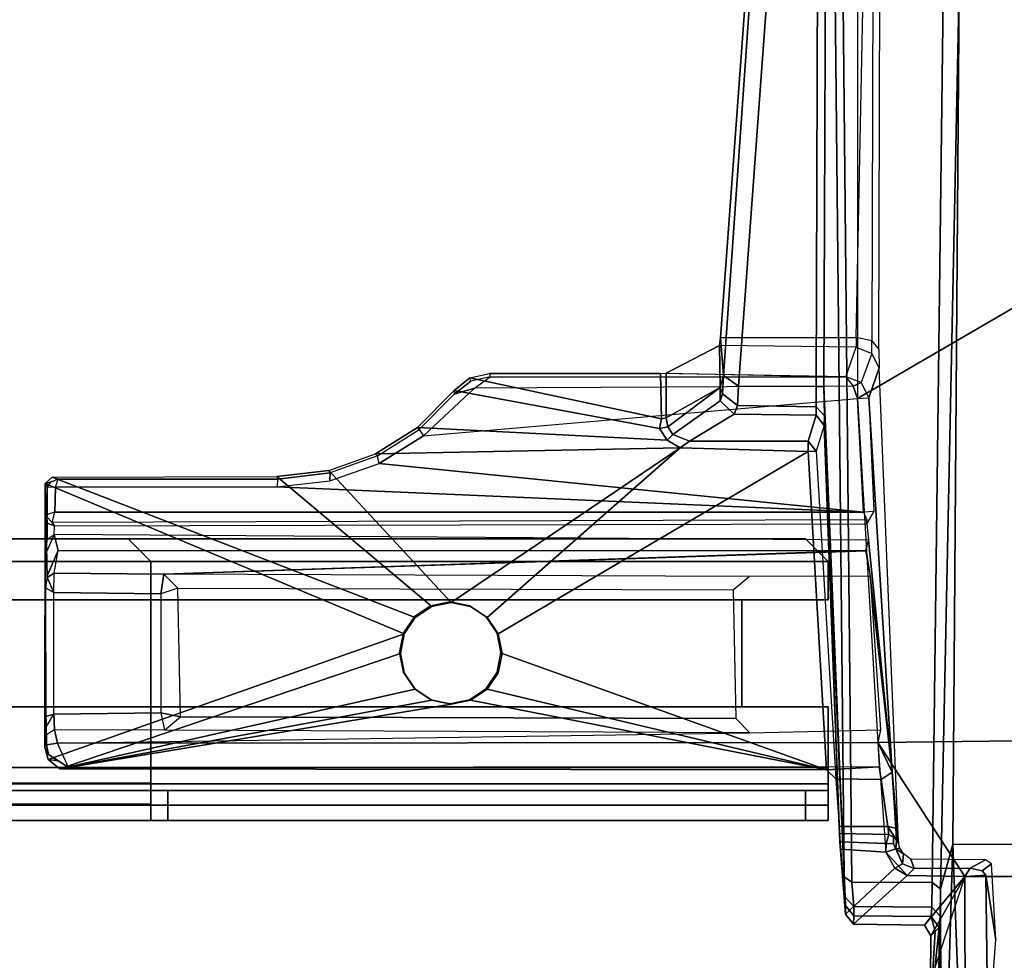
# Model space of a CAD drawing. Units: inches. Extents: x -29.9 to 29.9, y -25 to 20.9.
# Drawn here: x 8.1 to 11.6, y -5.1 to -1.8 of the extents above; entities that cross this region are included whole.
import ezdxf

# ---------------------------------------------------------------- set-up
doc = ezdxf.new("R2010")
doc.units = ezdxf.units.IN
doc.header["$MEASUREMENT"] = 0
for name, color, linetype in [('TABLE-BASE', 6, 'Continuous'), ('TABLE-SUPPORT', 6, 'Continuous'), ('TABLE-TOP', 6, 'Continuous')]:
    doc.layers.add(name, color=color, linetype=linetype)

msp = doc.modelspace()

# ---------------------------------------------------------------- linework, layer by layer
at = {"layer": 'TABLE-BASE'}
for points in [[(14.9935, 0.8414, 27.2553), (11.0714, 3.1258, 27.2563), (11.0714, -3.1261, 27.2563), (14.9935, -0.8417, 27.2553)], [(11.0714, -3.1261, 27.2563), (11.1416, -4.3264, 27.2112), (14.849, -4.2831, 27.2097), (14.9935, -0.8417, 27.2553)], [(10.715, -1.2516, 24.0422), (10.7328, -1.1994, 23.8717), (10.6032, -3.046, 25.127), (10.5927, -2.9136, 25.2059)], [(10.6032, -3.046, 25.127), (10.7328, -1.1994, 23.8717), (10.7875, -1.2875, 23.8367), (10.6561, -3.0836, 25.0948)], [(10.5927, -2.9136, 25.2059), (11.0667, -2.9136, 25.2059), (11.1004, -1.2552, 24.0378), (10.715, -1.2516, 24.0422)], [(11.1004, -1.2552, 24.0378), (11.1255, -1.2649, 24.0248), (11.1212, -2.9256, 25.1875), (11.0667, -2.9136, 25.2059)], [(11.1506, -1.2865, 23.9746), (11.1255, -1.2649, 24.0248), (11.1212, -2.9256, 25.1875), (11.1456, -2.956, 25.1432)], [(10.9327, -1.2895, 23.8338), (10.927, -3.0841, 25.0907), (10.6561, -3.0836, 25.0948), (10.7875, -1.2875, 23.8367)], [(10.927, -3.0841, 25.0907), (10.9327, -1.2895, 23.8338), (10.9605, -1.3102, 23.804), (10.9542, -3.0845, 25.0461)], [(10.9917, -1.61, 23.1617), (11.0246, -4.7956, 25.3927), (10.9542, -3.0845, 25.0461), (10.9605, -1.3102, 23.804)], [(11.0246, -4.7956, 25.3927), (10.9917, -1.61, 23.1617), (11.0197, -1.6304, 23.1319), (11.0518, -4.8141, 25.361)], [(11.0518, -4.8141, 25.361), (11.0197, -1.6304, 23.1319), (11.3715, -1.6326, 23.1301), (11.3321, -4.8152, 25.3586)], [(11.4255, -1.6872, 23.0521), (11.3608, -4.8378, 25.3284), (11.3321, -4.8152, 25.3586), (11.3715, -1.6326, 23.1301)], [(11.4033, -4.6818, 25.1464), (11.3608, -4.8378, 25.3284), (11.4255, -1.6872, 23.0521), (11.4033, -4.6818, 25.1464)], [(14.5975, -4.6832, 25.1474), (11.4033, -4.6818, 25.1464), (11.4255, -1.6872, 23.0521), (14.5736, -1.6894, 23.0524)], [(10.6032, -3.046, 25.127), (10.5919, -3.0878, 25.2097), (10.5892, -2.9416, 25.2391), (10.5927, -2.9136, 25.2059)], [(11.066, -2.947, 25.2663), (10.5892, -2.9416, 25.2391), (10.5927, -2.9136, 25.2059), (11.0667, -2.9136, 25.2059)], [(11.1212, -2.9256, 25.1875), (11.0667, -2.9136, 25.2059), (11.066, -2.947, 25.2663), (11.1207, -2.9691, 25.2663)], [(10.5892, -2.9416, 25.2391), (10.5919, -3.0878, 25.2097), (10.4032, -3.1937, 26.9954), (10.4034, -3.0377, 26.996)], [(10.4034, -3.0377, 26.996), (11.0306, -3.0504, 27.2291), (11.066, -2.947, 25.2663), (10.5892, -2.9416, 25.2391)], [(11.066, -2.947, 25.2663), (11.1207, -2.9691, 25.2663), (11.084, -3.071, 27.2293), (11.0306, -3.0504, 27.2291)], [(11.1212, -2.9256, 25.1875), (11.1456, -2.956, 25.1432), (11.1465, -3.0201, 25.2145), (11.1207, -2.9691, 25.2663)], [(11.1465, -3.0201, 25.2145), (11.1207, -2.9691, 25.2663), (11.084, -3.071, 27.2293), (11.1108, -3.1241, 27.2176)], [(11.1915, -4.43, 26.9079), (11.2145, -4.6784, 25.5786), (11.1465, -3.0201, 25.2145), (11.1108, -3.1241, 27.2176)], [(10.3804, -3.2314, 27.0195), (9.664, -3.099, 27.0201), (9.719, -3.0547, 27.0201), (10.3875, -3.1979, 27.0149)], [(9.664, -3.099, 27.0201), (9.6644, -3.1117, 27.2294), (9.7218, -3.0659, 27.2294), (9.719, -3.0547, 27.0201)], [(9.7354, -3.0906, 27.2554), (9.7895, -3.0511, 27.2299), (9.7218, -3.0659, 27.2294), (9.6644, -3.1117, 27.2294)], [(10.3834, -3.0388, 27.0174), (10.3875, -3.1979, 27.0149), (9.719, -3.0547, 27.0201), (9.7877, -3.0389, 27.0201)], [(9.7218, -3.0659, 27.2294), (9.719, -3.0547, 27.0201), (9.7877, -3.0389, 27.0201), (9.7895, -3.0511, 27.2299)], [(11.0306, -3.0504, 27.2291), (11.0559, -3.083, 27.2555), (9.7354, -3.0906, 27.2554), (9.7895, -3.0511, 27.2299)], [(9.7877, -3.0389, 27.0201), (9.7895, -3.0511, 27.2299), (11.0306, -3.0504, 27.2291), (10.3834, -3.0388, 27.0174)], [(10.4032, -3.1937, 26.9954), (10.3875, -3.1979, 27.0149), (10.3834, -3.0388, 27.0174), (10.4034, -3.0377, 26.996)], [(11.0306, -3.0504, 27.2291), (10.3834, -3.0388, 27.0174), (10.4034, -3.0377, 26.996), (11.0306, -3.0504, 27.2291)], [(10.6032, -3.046, 25.127), (10.6001, -3.1106, 25.1871), (10.6001, -3.1106, 25.1871), (10.5919, -3.0878, 25.2097)], [(10.652, -3.1515, 25.1696), (10.6001, -3.1106, 25.1871), (10.6032, -3.046, 25.127), (10.6561, -3.0836, 25.0948)], [(11.084, -3.071, 27.2293), (11.0306, -3.0504, 27.2291), (11.0559, -3.083, 27.2555), (11.084, -3.071, 27.2293)], [(9.5426, -3.2344, 27.2291), (9.5567, -3.2573, 27.2551), (9.7354, -3.0906, 27.2554), (9.6644, -3.1117, 27.2294)], [(11.0559, -3.083, 27.2555), (9.7354, -3.0906, 27.2554), (9.5567, -3.2573, 27.2551), (11.0714, -3.1261, 27.2563)], [(10.4032, -3.1937, 26.9954), (10.5919, -3.0878, 25.2097), (10.5919, -3.0878, 25.2097), (10.4094, -3.2256, 26.9953)], [(10.5919, -3.0878, 25.2097), (10.5922, -3.1349, 25.2675), (10.4269, -3.2522, 26.996), (10.4094, -3.2256, 26.9953)], [(10.5919, -3.0878, 25.2097), (10.6001, -3.1106, 25.1871), (10.5922, -3.1349, 25.2675), (10.5919, -3.0878, 25.2097)], [(10.6561, -3.0836, 25.0948), (10.927, -3.0841, 25.0907), (10.927, -3.1555, 25.1703), (10.652, -3.1515, 25.1696)], [(10.956, -3.1871, 25.1519), (10.927, -3.1555, 25.1703), (10.927, -3.0841, 25.0907), (10.9542, -3.0845, 25.0461)], [(10.9542, -3.0845, 25.0461), (11.0246, -4.7956, 25.3927), (11.0283, -4.8665, 25.472), (10.956, -3.1871, 25.1519)], [(11.084, -3.071, 27.2293), (11.0559, -3.083, 27.2555), (11.0714, -3.1261, 27.2563), (11.1108, -3.1241, 27.2176)], [(9.664, -3.099, 27.0201), (9.6644, -3.1117, 27.2294), (9.5426, -3.2344, 27.2291), (9.5358, -3.2282, 27.0201)], [(9.5358, -3.2282, 27.0201), (9.664, -3.099, 27.0201), (10.3804, -3.2314, 27.0195), (10.4072, -3.272, 27.0193)], [(10.5922, -3.1349, 25.2675), (10.6001, -3.1106, 25.1871), (10.652, -3.1515, 25.1696), (10.6412, -3.181, 25.2721)], [(11.0714, -3.1261, 27.2563), (11.1108, -3.1241, 27.2176), (11.1279, -3.5212, 27.2343), (11.0925, -3.5232, 27.2563)], [(11.1915, -4.43, 26.9079), (11.1108, -3.1241, 27.2176), (11.1279, -3.5212, 27.2343), (11.1041, -3.5637, 27.2014)], [(11.0925, -3.5232, 27.2563), (9.4025, -3.3532, 27.2548), (9.5567, -3.2573, 27.2551), (11.0714, -3.1261, 27.2563)], [(10.4856, -3.2752, 26.994), (10.4269, -3.2522, 26.996), (10.5922, -3.1349, 25.2675), (10.6412, -3.181, 25.2721)], [(10.927, -3.1555, 25.1703), (10.9264, -3.1851, 25.2741), (10.6412, -3.181, 25.2721), (10.652, -3.1515, 25.1696)], [(10.9264, -3.1851, 25.2741), (10.927, -3.1555, 25.1703), (10.956, -3.1871, 25.1519), (10.9546, -3.221, 25.2699)], [(10.3804, -3.2314, 27.0195), (10.3875, -3.1979, 27.0149), (10.4032, -3.1937, 26.9954), (10.4094, -3.2256, 26.9953)], [(10.6412, -3.181, 25.2721), (10.9264, -3.1851, 25.2741), (10.8986, -3.2756, 26.9912), (10.4856, -3.2752, 26.994)], [(10.927, -3.3105, 26.9813), (10.8986, -3.2756, 26.9912), (10.9264, -3.1851, 25.2741), (10.9546, -3.221, 25.2699)], [(11.0283, -4.8665, 25.472), (11.0297, -4.8956, 25.5815), (10.9546, -3.221, 25.2699), (10.956, -3.1871, 25.1519)], [(9.5426, -3.2344, 27.2291), (9.5358, -3.2282, 27.0201), (9.3894, -3.32, 27.0201), (9.3968, -3.3271, 27.2293)], [(10.4529, -3.2991, 27.0192), (9.3894, -3.32, 27.0201), (9.5358, -3.2282, 27.0201), (10.4072, -3.272, 27.0193)], [(10.4269, -3.2522, 26.996), (10.4072, -3.272, 27.0193), (10.3804, -3.2314, 27.0195), (10.4094, -3.2256, 26.9953)], [(10.9546, -3.221, 25.2699), (10.927, -3.3105, 26.9813), (10.9956, -4.4539, 26.9428), (11.0072, -4.6194, 26.9423)], [(11.0088, -4.6441, 26.9589), (11.0072, -4.6194, 26.9423), (10.9546, -3.221, 25.2699), (11.0088, -4.6441, 26.9589)], [(10.9546, -3.221, 25.2699), (11.0297, -4.8956, 25.5815), (11.029, -4.9256, 27.2563), (11.0088, -4.6441, 26.9589)], [(9.4025, -3.3532, 27.2548), (9.3968, -3.3271, 27.2293), (9.5426, -3.2344, 27.2291), (9.5567, -3.2573, 27.2551)], [(10.4529, -3.2991, 27.0192), (10.4072, -3.272, 27.0193), (10.4269, -3.2522, 26.996), (10.4856, -3.2752, 26.994)], [(10.8986, -3.2756, 26.9912), (10.8988, -3.3119, 27.0187), (10.4529, -3.2991, 27.0192), (10.4856, -3.2752, 26.994)], [(10.8988, -3.3119, 27.0187), (10.8988, -3.3119, 27.0187), (10.8986, -3.2756, 26.9912), (10.927, -3.3105, 26.9813)], [(9.6539, -3.8387, 27.0201), (9.2267, -3.3782, 27.0201), (9.3894, -3.32, 27.0201), (10.4529, -3.2991, 27.0192)], [(9.3894, -3.32, 27.0201), (9.3968, -3.3271, 27.2293), (9.232, -3.3859, 27.2273), (9.2267, -3.3782, 27.0201)], [(9.232, -3.3859, 27.2273), (9.2303, -3.4133, 27.2548), (9.4025, -3.3532, 27.2548), (9.3968, -3.3271, 27.2293)], [(9.6539, -3.8387, 27.0201), (10.4529, -3.2991, 27.0192), (9.7792, -3.8906, 27.0201), (9.7217, -3.8522, 27.0201)], [(10.8988, -3.3119, 27.0187), (9.8176, -3.948, 27.0201), (9.7792, -3.8906, 27.0201), (10.4529, -3.2991, 27.0192)], [(10.9624, -4.4224, 27.0197), (9.8311, -4.0158, 27.0201), (9.8176, -3.948, 27.0201), (10.8988, -3.3119, 27.0187)], [(10.9956, -4.4539, 26.9428), (10.9624, -4.4224, 27.0197), (10.8988, -3.3119, 27.0187), (10.927, -3.3105, 26.9813)], [(9.4025, -3.3532, 27.2548), (11.0925, -3.5232, 27.2563), (9.0452, -3.4345, 27.2551), (9.2303, -3.4133, 27.2548)], [(9.0459, -3.399, 27.0201), (9.0491, -3.4076, 27.2294), (8.2829, -3.4077, 27.2297), (8.2625, -3.4008, 27.0201)], [(9.5287, -3.8906, 27.0201), (8.2625, -3.4008, 27.0201), (9.0459, -3.399, 27.0201), (9.5861, -3.8522, 27.0201)], [(9.0491, -3.4076, 27.2294), (9.0452, -3.4345, 27.2551), (9.2303, -3.4133, 27.2548), (9.232, -3.3859, 27.2273)], [(9.232, -3.3859, 27.2273), (9.2267, -3.3782, 27.0201), (9.0459, -3.399, 27.0201), (9.0491, -3.4076, 27.2294)], [(9.0459, -3.399, 27.0201), (9.2267, -3.3782, 27.0201), (9.6539, -3.8387, 27.0201), (9.5861, -3.8522, 27.0201)], [(8.2366, -4.3436, 27.0201), (8.2395, -4.2365, 27.0999), (8.2393, -3.7869, 27.0972), (8.2376, -3.4231, 27.0201)], [(8.2376, -3.4231, 27.0201), (9.4903, -3.948, 27.0201), (8.2479, -4.3865, 27.0201), (8.2366, -4.3436, 27.0201)], [(8.2829, -3.4077, 27.2297), (8.2625, -3.4008, 27.0201), (8.2376, -3.4231, 27.0201), (8.256, -3.4187, 27.2293)], [(8.2625, -3.4008, 27.0201), (9.5287, -3.8906, 27.0201), (9.4903, -3.948, 27.0201), (8.2376, -3.4231, 27.0201)], [(8.2376, -3.4231, 27.0201), (8.2376, -3.4231, 27.0201), (8.2454, -3.4353, 27.2266), (8.256, -3.4187, 27.2293)], [(8.2376, -3.4231, 27.0201), (8.2444, -3.562, 27.1677), (8.2436, -3.54, 27.1877)], [(8.2418, -3.6618, 27.1686), (8.2445, -3.6169, 27.1596), (8.2444, -3.562, 27.1677), (8.2376, -3.4231, 27.0201)], [(8.2376, -3.4231, 27.0201), (8.2451, -3.7508, 27.1765), (8.2442, -3.7448, 27.1841), (8.2418, -3.6618, 27.1686)], [(8.2376, -3.4231, 27.0201), (8.2451, -3.7508, 27.1765), (8.2427, -3.7625, 27.133), (8.2393, -3.7869, 27.0972)], [(8.2376, -3.4231, 27.0201), (8.2436, -3.54, 27.1877), (8.2453, -3.5313, 27.2268), (8.2454, -3.4353, 27.2266)], [(8.2454, -3.4353, 27.2266), (8.274, -3.4364, 27.2546), (8.2829, -3.4077, 27.2297), (8.256, -3.4187, 27.2293)], [(8.274, -3.4364, 27.2546), (8.2829, -3.4077, 27.2297), (9.0491, -3.4076, 27.2294), (9.0452, -3.4345, 27.2551)], [(8.2716, -3.5232, 27.255), (8.2453, -3.5313, 27.2268), (8.2454, -3.4353, 27.2266), (8.274, -3.4364, 27.2546)], [(9.0452, -3.4345, 27.2551), (11.0925, -3.5232, 27.2563), (8.2716, -3.5232, 27.255), (8.274, -3.4364, 27.2546)], [(8.2436, -3.54, 27.1877), (8.2624, -3.5587, 27.2322), (8.2716, -3.5232, 27.255), (8.2453, -3.5313, 27.2268)], [(11.104, -3.5504, 27.2434), (8.2624, -3.5587, 27.2322), (8.2716, -3.5232, 27.255), (11.0925, -3.5232, 27.2563)], [(11.104, -3.5504, 27.2434), (11.1041, -3.5637, 27.2014), (11.1279, -3.5212, 27.2343), (11.0925, -3.5232, 27.2563)], [(8.2707, -3.5703, 27.1914), (8.2624, -3.5587, 27.2322), (8.2436, -3.54, 27.1877), (8.2444, -3.562, 27.1677)], [(8.2445, -3.6169, 27.1596), (8.2691, -3.6007, 27.1816), (8.2707, -3.5703, 27.1914), (8.2444, -3.562, 27.1677)], [(8.2707, -3.5703, 27.1914), (11.1041, -3.5637, 27.2014), (11.104, -3.5504, 27.2434), (8.2624, -3.5587, 27.2322)], [(11.1099, -3.6207, 27.1852), (8.2691, -3.6007, 27.1816), (8.2707, -3.5703, 27.1914), (11.1041, -3.5637, 27.2014)], [(8.2691, -3.6007, 27.1816), (8.2418, -3.6618, 27.1686), (8.2445, -3.6169, 27.1596), (8.2691, -3.6007, 27.1816)], [(8.2442, -3.7448, 27.1841), (8.2824, -3.657, 27.212), (8.2691, -3.6007, 27.1816), (8.2418, -3.6618, 27.1686)], [(8.2824, -3.657, 27.212), (11.1009, -3.658, 27.2121), (11.1099, -3.6207, 27.1852), (8.2691, -3.6007, 27.1816)], [(11.1099, -3.6207, 27.1852), (11.0991, -3.657, 27.212), (11.1158, -3.747, 27.2105), (11.1915, -4.43, 26.9079)], [(8.2451, -3.7508, 27.1765), (8.2691, -3.7359, 27.2113), (8.2824, -3.657, 27.212), (8.2442, -3.7448, 27.1841)], [(8.6512, -3.7391, 27.2129), (8.2691, -3.7359, 27.2113), (8.2824, -3.657, 27.212), (11.0991, -3.657, 27.212)], [(11.1158, -3.747, 27.2105), (10.6936, -3.7481, 27.212), (8.6512, -3.7391, 27.2129), (11.1009, -3.658, 27.2121)], [(8.2691, -3.7359, 27.2113), (8.2691, -3.7359, 27.2113), (8.2451, -3.7508, 27.1765), (8.2678, -3.804, 27.1343)], [(8.6413, -3.8084, 27.1349), (8.2678, -3.804, 27.1343), (8.2691, -3.7359, 27.2113), (8.6512, -3.7391, 27.2129)], [(8.6413, -3.8084, 27.1349), (8.6512, -3.7391, 27.2129), (8.7006, -3.7884, 27.2122), (8.6413, -3.8084, 27.1349)], [(10.6377, -3.7942, 27.2129), (10.6936, -3.7481, 27.212), (8.6512, -3.7391, 27.2129), (8.7006, -3.7884, 27.2122)], [(8.2451, -3.7508, 27.1765), (8.2427, -3.7625, 27.133), (8.2393, -3.7869, 27.0972), (8.2678, -3.804, 27.1343)], [(11.1158, -3.747, 27.2105), (11.1518, -4.2831, 27.2097), (11.1416, -4.3264, 27.2112), (11.1915, -4.43, 26.9079)], [(8.2393, -3.7869, 27.0972), (8.2395, -4.2365, 27.0999), (8.2674, -4.2277, 27.1342), (8.2678, -3.804, 27.1343)], [(8.2678, -3.804, 27.1343), (8.6413, -3.8084, 27.1349), (8.641, -4.2238, 27.135), (8.2674, -4.2277, 27.1342)], [(8.7006, -3.7884, 27.2122), (8.6413, -3.8084, 27.1349), (8.641, -4.2238, 27.135), (8.7095, -4.2375, 27.2129)], [(10.6377, -3.7942, 27.2129), (10.6466, -4.2433, 27.2122), (8.7095, -4.2375, 27.2129), (8.7006, -3.7884, 27.2122)], [(9.5822, -3.8496, 27.1464), (9.5861, -3.8522, 27.0201), (9.6539, -3.8387, 27.0201), (9.65, -3.8361, 27.1464)], [(9.65, -3.8361, 27.1464), (9.6539, -3.8387, 27.0201), (9.7217, -3.8522, 27.0201), (9.7178, -3.8496, 27.1464)], [(9.5248, -3.888, 27.1464), (9.5287, -3.8906, 27.0201), (9.5861, -3.8522, 27.0201), (9.5822, -3.8496, 27.1464)], [(9.7178, -3.8496, 27.1464), (9.7217, -3.8522, 27.0201), (9.7792, -3.8906, 27.0201), (9.7753, -3.888, 27.1464)], [(9.4864, -3.9455, 27.1464), (9.4903, -3.948, 27.0201), (9.5287, -3.8906, 27.0201), (9.5248, -3.888, 27.1464)], [(9.7753, -3.888, 27.1464), (9.7792, -3.8906, 27.0201), (9.8176, -3.948, 27.0201), (9.8137, -3.9455, 27.1464)], [(8.2479, -4.3865, 27.0201), (9.4903, -3.948, 27.0201), (9.4768, -4.0158, 27.0201), (8.2885, -4.4188, 27.0201)], [(9.4729, -4.0133, 27.1464), (9.4768, -4.0158, 27.0201), (9.4903, -3.948, 27.0201), (9.4864, -3.9455, 27.1464)], [(9.8137, -3.9455, 27.1464), (9.8176, -3.948, 27.0201), (9.8311, -4.0158, 27.0201), (9.8272, -4.0133, 27.1464)], [(9.4768, -4.0158, 27.0201), (9.4903, -4.0836, 27.0201), (9.5287, -4.1411, 27.0201), (8.2885, -4.4188, 27.0201)], [(9.4864, -4.0811, 27.1464), (9.4903, -4.0836, 27.0201), (9.4768, -4.0158, 27.0201), (9.4729, -4.0133, 27.1464)], [(9.8311, -4.0158, 27.0201), (10.9624, -4.4224, 27.0197), (9.7792, -4.1411, 27.0201), (9.8176, -4.0836, 27.0201)], [(9.8272, -4.0133, 27.1464), (9.8311, -4.0158, 27.0201), (9.8176, -4.0836, 27.0201), (9.8137, -4.0811, 27.1464)], [(9.5248, -4.1386, 27.1464), (9.5287, -4.1411, 27.0201), (9.4903, -4.0836, 27.0201), (9.4864, -4.0811, 27.1464)], [(9.8137, -4.0811, 27.1464), (9.8176, -4.0836, 27.0201), (9.7792, -4.1411, 27.0201), (9.7753, -4.1386, 27.1464)], [(8.2885, -4.4188, 27.0201), (9.5287, -4.1411, 27.0201), (9.5861, -4.1795, 27.0201), (8.2885, -4.4188, 27.0201)], [(9.5822, -4.177, 27.1464), (9.5861, -4.1795, 27.0201), (9.5287, -4.1411, 27.0201), (9.5248, -4.1386, 27.1464)], [(9.7753, -4.1386, 27.1464), (9.7792, -4.1411, 27.0201), (9.7217, -4.1795, 27.0201), (9.7178, -4.177, 27.1464)], [(9.7792, -4.1411, 27.0201), (10.9624, -4.4224, 27.0197), (10.9624, -4.4224, 27.0197), (9.7217, -4.1795, 27.0201)], [(8.2885, -4.4188, 27.0201), (9.5861, -4.1795, 27.0201), (9.6539, -4.193, 27.0201), (8.2885, -4.4188, 27.0201)], [(8.2885, -4.4188, 27.0201), (9.6539, -4.193, 27.0201), (9.7217, -4.1795, 27.0201), (10.9624, -4.4224, 27.0197)], [(9.65, -4.1905, 27.1464), (9.6539, -4.193, 27.0201), (9.5861, -4.1795, 27.0201), (9.5822, -4.177, 27.1464)], [(9.7178, -4.177, 27.1464), (9.7217, -4.1795, 27.0201), (9.6539, -4.193, 27.0201), (9.65, -4.1905, 27.1464)], [(8.641, -4.2238, 27.135), (8.6536, -4.2836, 27.212), (8.2707, -4.283, 27.2096), (8.2674, -4.2277, 27.1342)], [(8.6536, -4.2836, 27.212), (8.7095, -4.2375, 27.2129), (8.641, -4.2238, 27.135), (8.6536, -4.2836, 27.212)], [(8.2395, -4.2365, 27.0999), (8.2366, -4.3436, 27.0201), (8.2418, -4.3, 27.1765), (8.2418, -4.2714, 27.1332)], [(8.2418, -4.2714, 27.1332), (8.2674, -4.2277, 27.1342), (8.2395, -4.2365, 27.0999), (8.2418, -4.2714, 27.1332)], [(8.2707, -4.283, 27.2096), (8.2418, -4.3, 27.1765), (8.2418, -4.2714, 27.1332), (8.2674, -4.2277, 27.1342)], [(8.7095, -4.2375, 27.2129), (10.6466, -4.2433, 27.2122), (10.696, -4.2927, 27.2129), (8.6536, -4.2836, 27.212)], [(8.2707, -4.283, 27.2096), (8.2418, -4.3, 27.1765), (8.2426, -4.335, 27.1685), (8.2806, -4.3292, 27.209)], [(10.696, -4.2927, 27.2129), (8.6536, -4.2836, 27.212), (8.2707, -4.283, 27.2096), (8.2806, -4.3292, 27.209)], [(8.2806, -4.3292, 27.209), (10.696, -4.2927, 27.2129), (11.1518, -4.2831, 27.2097), (11.1416, -4.3264, 27.2112)], [(14.849, -4.2831, 27.2097), (11.1416, -4.3264, 27.2112), (11.4449, -4.7943, 27.2558), (14.5555, -4.7943, 27.2557)], [(8.2366, -4.3436, 27.0201), (8.2494, -4.369, 27.14), (8.2426, -4.3352, 27.1679), (8.2418, -4.3, 27.1765)], [(11.1416, -4.3264, 27.2112), (11.1469, -4.4118, 27.1294), (8.3186, -4.4137, 27.1193), (8.2806, -4.3292, 27.209)], [(11.1704, -4.7094, 27.2563), (11.2449, -4.7905, 27.2552), (11.4449, -4.7943, 27.2558), (11.1416, -4.3264, 27.2112)], [(11.1416, -4.3264, 27.2112), (11.1469, -4.4118, 27.1294), (11.1533, -4.4558, 26.9423), (11.1915, -4.43, 26.9079)], [(8.2479, -4.3865, 27.0201), (8.284, -4.3914, 27.1297), (8.2494, -4.369, 27.14), (8.2366, -4.3436, 27.0201)], [(8.2494, -4.369, 27.14), (8.3186, -4.4137, 27.1193), (8.2806, -4.3292, 27.209), (8.2426, -4.335, 27.1685)], [(8.3186, -4.4137, 27.1193), (8.284, -4.3914, 27.1297), (8.2479, -4.3865, 27.0201), (8.2885, -4.4188, 27.0201)], [(10.9624, -4.4224, 27.0197), (11.1469, -4.4118, 27.1294), (8.3186, -4.4137, 27.1193), (8.2885, -4.4188, 27.0201)], [(11.1469, -4.4118, 27.1294), (10.9624, -4.4224, 27.0197), (10.9956, -4.4539, 26.9428), (11.1533, -4.4558, 26.9423)], [(11.1533, -4.4558, 26.9423), (11.1772, -4.6204, 26.9411), (11.205, -4.6262, 26.9059), (11.1915, -4.43, 26.9079)], [(11.205, -4.6262, 26.9059), (11.207, -4.6677, 26.9427), (11.2145, -4.6784, 25.5786), (11.1915, -4.43, 26.9079)], [(10.9956, -4.4539, 26.9428), (11.0072, -4.6194, 26.9423), (11.1772, -4.6204, 26.9411), (11.1533, -4.4558, 26.9423)], [(11.1772, -4.6204, 26.9411), (11.0072, -4.6194, 26.9423), (11.0088, -4.6441, 26.9589), (11.1806, -4.648, 26.9661)], [(11.207, -4.6677, 26.9427), (11.205, -4.6262, 26.9059), (11.1772, -4.6204, 26.9411), (11.207, -4.6677, 26.9427)], [(11.207, -4.6677, 26.9427), (11.1772, -4.6204, 26.9411), (11.1806, -4.648, 26.9661), (11.1972, -4.657, 26.9613)], [(11.0088, -4.6441, 26.9589), (11.0097, -4.6737, 27.2362), (11.1705, -4.6797, 27.2435), (11.1806, -4.648, 26.9661)], [(11.029, -4.9256, 27.2563), (11.0097, -4.6737, 27.2362), (11.0088, -4.6441, 26.9589)], [(11.1705, -4.6797, 27.2435), (11.1971, -4.6805, 27.2194), (11.1972, -4.657, 26.9613), (11.1806, -4.648, 26.9661)], [(11.1972, -4.657, 26.9613), (11.1971, -4.6805, 27.2194), (11.2053, -4.6979, 27.2314), (11.207, -4.6677, 26.9427)], [(11.207, -4.6677, 26.9427), (11.2053, -4.6979, 27.2314), (11.219, -4.696, 25.5654), (11.2145, -4.6784, 25.5786)], [(11.029, -4.9256, 27.2563), (11.0116, -4.6994, 27.2555), (11.0097, -4.6737, 27.2362), (11.029, -4.9256, 27.2563)], [(11.1705, -4.6797, 27.2435), (11.0097, -4.6737, 27.2362), (11.0116, -4.6994, 27.2555), (11.1704, -4.7094, 27.2563)], [(11.1704, -4.7094, 27.2563), (11.0116, -4.6994, 27.2555), (11.029, -4.9256, 27.2563), (11.2017, -4.7652, 27.2555)], [(11.2053, -4.6979, 27.2314), (11.1971, -4.6805, 27.2194), (11.1705, -4.6797, 27.2435), (11.1704, -4.7094, 27.2563)], [(11.2017, -4.7652, 27.2555), (11.228, -4.75, 27.2289), (11.2053, -4.6979, 27.2314), (11.1704, -4.7094, 27.2563)], [(11.2053, -4.6979, 27.2314), (11.231, -4.7149, 25.5652), (11.219, -4.696, 25.5654)], [(11.231, -4.7149, 25.5652), (11.231, -4.7149, 25.5652), (11.2053, -4.6979, 27.2314), (11.228, -4.75, 27.2289)], [(11.3608, -4.8378, 25.3284), (11.4033, -4.6818, 25.1464), (11.3852, -5.2996, 25.5841), (11.3621, -5.2701, 25.607)], [(11.4033, -4.6818, 25.1464), (11.4033, -4.6818, 25.1464), (11.4266, -5.3047, 25.5612), (11.3852, -5.2996, 25.5841)], [(11.4266, -5.3047, 25.5612), (11.4033, -4.6818, 25.1464), (14.5975, -4.6832, 25.1474), (14.5525, -5.3037, 25.5588)], [(11.2688, -4.7661, 27.229), (11.2573, -4.7343, 25.5859), (11.231, -4.7149, 25.5652), (11.228, -4.75, 27.2289)], [(11.5171, -4.7368, 25.5836), (11.2573, -4.7343, 25.5859), (11.2688, -4.7661, 27.229), (11.4641, -4.7654, 27.2256)], [(11.4641, -4.7654, 27.2256), (11.506, -4.7742, 27.1961), (11.5388, -4.7503, 25.5847), (11.5171, -4.7368, 25.5836)], [(11.2449, -4.7905, 27.2552), (11.2017, -4.7652, 27.2555), (11.029, -4.9256, 27.2563), (11.0574, -4.9605, 27.2563)], [(11.2688, -4.7661, 27.229), (11.228, -4.75, 27.2289), (11.2017, -4.7652, 27.2555), (11.2449, -4.7905, 27.2552)], [(11.4449, -4.7943, 27.2558), (11.4641, -4.7654, 27.2256), (11.2688, -4.7661, 27.229), (11.2449, -4.7905, 27.2552)], [(11.506, -4.7742, 27.1961), (11.4641, -4.7654, 27.2256), (11.4449, -4.7943, 27.2558), (11.5192, -4.7894, 27.1888)], [(11.5537, -5.0154, 25.6702), (11.5388, -4.7503, 25.5847), (11.506, -4.7742, 27.1961), (11.5192, -4.7894, 27.1888)], [(11.0582, -4.8989, 25.4552), (11.0283, -4.8665, 25.472), (11.0246, -4.7956, 25.3927), (11.0518, -4.8141, 25.361)], [(11.2449, -4.7905, 27.2552), (11.0574, -4.9605, 27.2563), (11.3047, -4.9641, 27.2563), (11.4449, -4.7943, 27.2558)], [(11.3272, -5.0013, 27.2563), (11.4449, -4.7943, 27.2558), (11.3047, -4.9641, 27.2563), (11.3272, -5.0013, 27.2563)], [(11.4449, -4.7943, 27.2558), (11.3252, -5.1583, 27.2563), (14.6756, -5.1583, 27.2563), (14.5555, -4.7943, 27.2557)], [(11.3272, -5.0013, 27.2563), (11.3252, -5.1583, 27.2563), (11.4467, -5.3289, 27.2563), (11.4449, -4.7943, 27.2558)], [(11.4467, -5.3289, 27.2563), (11.5254, -5.3289, 27.1789), (11.5192, -4.7894, 27.1888), (11.4449, -4.7943, 27.2558)], [(11.5192, -4.7894, 27.1888), (11.5254, -5.3289, 27.1789), (11.4939, -5.7973, 25.9233), (11.5537, -5.0154, 25.6702)], [(11.3305, -4.9012, 25.4548), (11.0582, -4.8989, 25.4552), (11.0518, -4.8141, 25.361), (11.3321, -4.8152, 25.3586)], [(11.3321, -4.8152, 25.3586), (11.3608, -4.8378, 25.3284), (11.359, -4.9332, 25.4348), (11.3305, -4.9012, 25.4548)], [(11.3553, -5.2399, 25.63), (11.359, -4.9332, 25.4348), (11.3608, -4.8378, 25.3284), (11.3621, -5.2701, 25.607)], [(11.0297, -4.8956, 25.5815), (11.0283, -4.8665, 25.472), (11.0582, -4.8989, 25.4552), (11.0579, -4.9316, 25.5811)], [(11.0574, -4.9605, 27.2563), (11.029, -4.9256, 27.2563), (11.0297, -4.8956, 25.5815), (11.0579, -4.9316, 25.5811)], [(11.0579, -4.9316, 25.5811), (11.0582, -4.8989, 25.4552), (11.3305, -4.9012, 25.4548), (11.3283, -4.9342, 25.582)], [(11.359, -4.9332, 25.4348), (11.3564, -4.972, 25.5809), (11.3283, -4.9342, 25.582), (11.3305, -4.9012, 25.4548)], [(11.3047, -4.9641, 27.2563), (11.0574, -4.9605, 27.2563), (11.0579, -4.9316, 25.5811), (11.3283, -4.9342, 25.582)], [(11.3418, -4.9867, 26.4186), (11.3272, -5.0013, 27.2563), (11.3047, -4.9641, 27.2563), (11.3283, -4.9342, 25.582)], [(11.3283, -4.9342, 25.582), (11.3564, -4.972, 25.5809), (11.3418, -4.9867, 26.4186)], [(11.3539, -5.446, 25.7255), (11.3564, -4.972, 25.5809), (11.359, -4.9332, 25.4348), (11.3553, -5.2399, 25.63)], [(11.3311, -5.1608, 27.0332), (11.3418, -4.9867, 26.4186), (11.3564, -4.972, 25.5809), (11.3314, -5.2045, 26.9923)], [(11.3564, -4.972, 25.5809), (11.3539, -5.446, 25.7255), (11.332, -5.3474, 26.9814), (11.3314, -5.2045, 26.9923)], [(11.3252, -5.1583, 27.2563), (11.3272, -5.0013, 27.2563), (11.3418, -4.9867, 26.4186), (11.3311, -5.1608, 27.0332)]]:
    msp.add_3dface(points, dxfattribs=at)
at = {"layer": 'TABLE-SUPPORT'}
for points in [[(10.9685, -3.6954, 27.2307), (-10.9685, -3.6954, 27.2307), (-10.8898, -3.6167, 27.2307), (10.8898, -3.6167, 27.2307)], [(-10.8898, -3.6167, 27.335), (-10.9685, -3.6954, 27.335), (10.9685, -3.6954, 27.335), (10.8898, -3.6167, 27.335)], [(10.8898, -3.6167, 27.2307), (-10.8898, -3.6167, 27.2307), (-10.8898, -3.6167, 27.335), (10.8898, -3.6167, 27.335)], [(8.6063, -3.6954, 25.6284), (8.5276, -3.6167, 25.6284), (-8.5276, -3.6167, 25.6284), (-8.6063, -3.6954, 25.6284)], [(-8.5276, -3.6167, 25.524), (8.5276, -3.6167, 25.524), (8.6063, -3.6954, 25.524), (-8.6063, -3.6954, 25.524)], [(8.5276, -3.6167, 25.524), (-8.5276, -3.6167, 25.524), (-8.5276, -3.6167, 25.6284), (8.5276, -3.6167, 25.6284)], [(8.6063, -3.6954, 25.6284), (8.6063, -3.6954, 25.524), (8.5276, -3.6167, 25.524), (8.5276, -3.6167, 25.6284)], [(10.8898, -3.6167, 27.2307), (10.8898, -3.6167, 27.335), (10.9685, -3.6954, 27.335), (10.9685, -3.6954, 27.2307)], [(10.9685, -3.6954, 27.2307), (10.9685, -3.8285, 27.2307), (-10.9685, -3.8285, 27.2307), (-10.9685, -3.6954, 27.2307)], [(-10.9685, -3.8285, 27.335), (10.9685, -3.8285, 27.335), (10.9685, -3.6954, 27.335), (-10.9685, -3.6954, 27.335)], [(8.6063, -3.6954, 25.6284), (-8.6063, -3.6954, 25.6284), (-8.6063, -4.4146, 25.6284), (8.6063, -4.4146, 25.6284)], [(-8.6063, -4.4146, 25.524), (-8.6063, -3.6954, 25.524), (8.6063, -3.6954, 25.524), (8.6063, -4.4146, 25.524)], [(8.6063, -3.6954, 25.6284), (8.6063, -4.4146, 25.6284), (8.6063, -4.4146, 25.524), (8.6063, -3.6954, 25.524)], [(10.9685, -3.8285, 27.2307), (10.9685, -3.6954, 27.2307), (10.9685, -3.6954, 27.335), (10.9685, -3.8285, 27.335)], [(10.6677, -3.8285, 27.2307), (10.6677, -4.2025, 27.2307), (-10.6677, -4.2025, 27.2307), (-10.6677, -3.8285, 27.2307)], [(-10.6677, -4.2025, 27.335), (10.6677, -4.2025, 27.335), (10.6677, -3.8285, 27.335), (-10.6677, -3.8285, 27.335)], [(10.9685, -3.8285, 27.2307), (10.9685, -3.8285, 27.335), (10.6677, -3.8285, 27.335), (10.6677, -3.8285, 27.2307)], [(10.6677, -4.2025, 27.2307), (10.6677, -3.8285, 27.2307), (10.6677, -3.8285, 27.335), (10.6677, -4.2025, 27.335)], [(10.9685, -4.2025, 27.2307), (10.9685, -4.4146, 27.2307), (-10.9685, -4.4146, 27.2307), (-10.9685, -4.2025, 27.2307)], [(-10.9685, -4.4146, 27.335), (10.9685, -4.4146, 27.335), (10.9685, -4.2025, 27.335), (-10.9685, -4.2025, 27.335)], [(10.6677, -4.2025, 27.2307), (10.6677, -4.2025, 27.335), (10.9685, -4.2025, 27.335), (10.9685, -4.2025, 27.2307)], [(10.9685, -4.4146, 27.2307), (10.9685, -4.2025, 27.2307), (10.9685, -4.2025, 27.335), (10.9685, -4.4146, 27.335)], [(10.9685, -4.4712, 27.2073), (-10.9685, -4.4712, 27.2073), (-10.9685, -4.4146, 27.2307), (10.9685, -4.4146, 27.2307)], [(-10.9685, -4.4146, 27.335), (-10.9685, -4.545, 27.2811), (10.9685, -4.545, 27.2811), (10.9685, -4.4146, 27.335)], [(8.6063, -4.4146, 25.6284), (-8.6063, -4.4146, 25.6284), (-8.6063, -4.4686, 25.6493), (8.6063, -4.4686, 25.6493)], [(-8.6063, -4.4146, 25.524), (8.6063, -4.4146, 25.524), (8.6063, -4.5424, 25.5755), (-8.6063, -4.5424, 25.5755)], [(8.6063, -4.4146, 25.6284), (8.6063, -4.4686, 25.6493), (8.6063, -4.5424, 25.5755), (8.6063, -4.4146, 25.524)], [(10.9685, -4.4146, 27.2307), (10.9685, -4.4146, 27.335), (10.9685, -4.545, 27.2811), (10.9685, -4.4712, 27.2073)], [(10.9685, -4.4712, 27.2073), (10.9685, -4.4946, 27.1507), (-10.9685, -4.4946, 27.1507), (-10.9685, -4.4712, 27.2073)], [(10.9685, -4.4946, 25.839), (-10.9685, -4.4946, 25.839), (-10.9685, -4.4946, 27.1507), (10.9685, -4.4946, 27.1507)], [(10.9685, -4.4946, 25.839), (10.8898, -4.4946, 25.7602), (-10.8898, -4.4946, 25.7602), (-10.9685, -4.4946, 25.839)], [(8.6654, -4.4946, 25.7602), (8.6063, -4.4946, 25.7012), (-8.6063, -4.4946, 25.7012), (-8.6654, -4.4946, 25.7602)], [(8.6063, -4.4943, 25.7012), (8.6063, -4.4686, 25.6493), (-8.6063, -4.4686, 25.6493), (-8.6063, -4.4946, 25.7012)], [(8.6063, -4.4943, 25.7012), (8.6063, -4.599, 25.7012), (8.6063, -4.5424, 25.5755), (8.6063, -4.4686, 25.6493)], [(8.6063, -4.4943, 25.7012), (8.6654, -4.4946, 25.7602), (8.6654, -4.599, 25.7602), (8.6063, -4.599, 25.7012)], [(10.8898, -4.4946, 25.7602), (10.8898, -4.599, 25.7602), (8.6654, -4.599, 25.7602), (8.6654, -4.4946, 25.7602)], [(10.8898, -4.4946, 25.7602), (10.9685, -4.4946, 25.839), (10.9685, -4.599, 25.839), (10.8898, -4.599, 25.7602)], [(10.9685, -4.4946, 27.1507), (10.9685, -4.4712, 27.2073), (10.9685, -4.545, 27.2811), (10.9685, -4.599, 27.1507)], [(10.9685, -4.4946, 27.1507), (10.9685, -4.599, 27.1507), (10.9685, -4.599, 25.839), (10.9685, -4.4946, 25.839)], [(-10.9685, -4.599, 27.1507), (10.9685, -4.599, 27.1507), (10.9685, -4.545, 27.2811), (-10.9685, -4.545, 27.2811)], [(-8.6063, -4.599, 25.7012), (-8.6063, -4.5424, 25.5755), (8.6063, -4.5424, 25.5755), (8.6063, -4.599, 25.7012)], [(-10.9685, -4.599, 27.1507), (-10.9685, -4.599, 25.839), (10.9685, -4.599, 25.839), (10.9685, -4.599, 27.1507)], [(-10.8898, -4.599, 25.7602), (10.8898, -4.599, 25.7602), (10.9685, -4.599, 25.839), (-10.9685, -4.599, 25.839)], [(-8.6063, -4.599, 25.7012), (8.6063, -4.599, 25.7012), (8.6654, -4.599, 25.7602), (-8.6654, -4.599, 25.7602)]]:
    msp.add_3dface(points, dxfattribs=at)
at = {"layer": 'TABLE-TOP', "invisible_edges": 5}
for points in [[(29.2561, -4.94, 27.335), (-29.2561, -4.94, 27.335), (-29.94, 0, 27.335), (29.94, 0, 27.335)], [(29.94, 0, 28.5), (-29.94, 0, 28.5), (-29.2561, -4.94, 28.5), (29.2561, -4.94, 28.5)], [(27.2559, -9.5084, 27.335), (-27.2559, -9.5084, 27.335), (-29.2561, -4.94, 27.335), (29.2561, -4.94, 27.335)], [(29.2561, -4.94, 28.5), (-29.2561, -4.94, 28.5), (-27.2559, -9.5084, 28.5), (27.2559, -9.5084, 28.5)]]:
    msp.add_3dface(points, dxfattribs=at)

doc.saveas('drawing.dxf')
